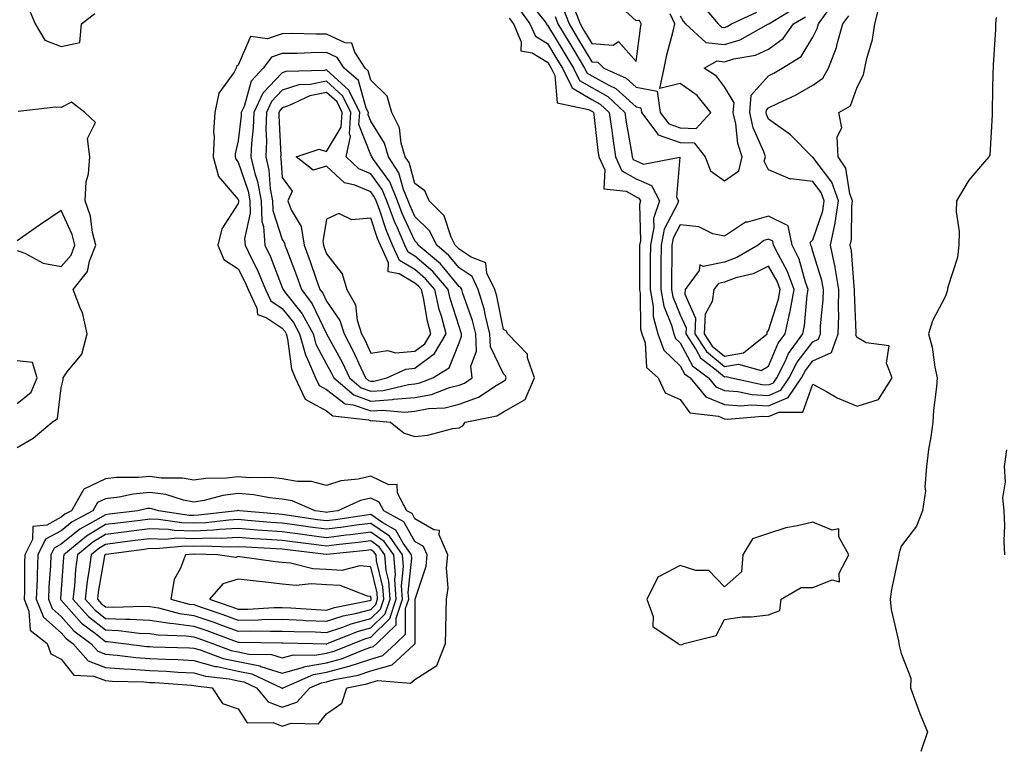
# Model space of a CAD drawing. Units: inches. Extents: x 931523 to 934163, y 7279418 to 7282058.
# Drawn here: x 932549 to 932771, y 7280328 to 7280493 of the extents above; entities that cross this region are included whole.
import ezdxf

# ---------------------------------------------------------------- set-up
doc = ezdxf.new("R2010")
doc.units = ezdxf.units.IN
doc.header["$MEASUREMENT"] = 0
doc.layers.add('Contour_93157279', color=7, linetype='Continuous', true_color=0x32eda3)

msp = doc.modelspace()

# ---------------------------------------------------------------- linework, layer by layer
at = {"layer": 'Contour_93157279'}
for points in [[(932659.36, 7280493.24, 3234), (932660.31, 7280491.92, 3234), (932662.07, 7280487.9, 3234), (932661.99, 7280485.87, 3234), (932664.59, 7280485.38, 3234), (932668.05, 7280483.3, 3234), (932668.56, 7280482.44, 3234), (932668.88, 7280481.92, 3234), (932669.69, 7280480.28, 3234), (932670.2, 7280474.07, 3234), (932677.34, 7280472.63, 3234), (932678.05, 7280472.21, 3234), (932678.24, 7280472.12, 3234), (932678.45, 7280471.92, 3234), (932678.51, 7280471.46, 3234), (932679.44, 7280463.31, 3234), (932679.64, 7280461.92, 3234), (932680.96, 7280459, 3234), (932680.79, 7280454.66, 3234), (932685.85, 7280454.13, 3234), (932688.05, 7280452.89, 3234), (932688.72, 7280452.59, 3234), (932689.07, 7280451.92, 3234), (932688.81, 7280451.16, 3234), (932689.03, 7280442.9, 3234), (932688.84, 7280441.92, 3234), (932688.84, 7280441.14, 3234), (932688.81, 7280432.68, 3234), (932688.81, 7280431.92, 3234), (932688.97, 7280431, 3234), (932689.09, 7280422.96, 3234), (932689.36, 7280421.92, 3234), (932690.13, 7280419.84, 3234), (932690.43, 7280414.3, 3234), (932693.04, 7280411.92, 3234), (932694.67, 7280408.54, 3234), (932698.05, 7280407.07, 3234), (932700.21, 7280404.08, 3234), (932706.7, 7280403.28, 3234), (932708.05, 7280402.69, 3234), (932708.77, 7280402.64, 3234), (932716.64, 7280403.33, 3234), (932718.05, 7280403.25, 3234), (932720.35, 7280404.22, 3234), (932725.75, 7280404.22, 3234), (932728.05, 7280410.49, 3234), (932731.13, 7280408.84, 3234), (932733.54, 7280407.41, 3234), (932738.05, 7280405.53, 3234), (932742.93, 7280407.04, 3234), (932746.01, 7280411.92, 3234), (932744.7, 7280415.27, 3234), (932745.34, 7280419.21, 3234), (932740.14, 7280419.83, 3234), (932738.05, 7280421.09, 3234), (932737.75, 7280421.62, 3234), (932737.85, 7280421.92, 3234), (932737.86, 7280422.12, 3234), (932737.46, 7280431.33, 3234), (932737.47, 7280431.92, 3234), (932737.36, 7280432.61, 3234), (932736.79, 7280440.66, 3234), (932736.52, 7280441.92, 3234), (932736.78, 7280443.19, 3234), (932736.83, 7280450.7, 3234), (932737.01, 7280451.92, 3234), (932736.44, 7280453.52, 3234), (932735.48, 7280459.35, 3234), (932733.81, 7280461.92, 3234), (932733.57, 7280466.4, 3234), (932734.62, 7280468.49, 3234), (932733.9, 7280471.92, 3234), (932736.53, 7280473.44, 3234), (932738.05, 7280477.61, 3234), (932739.53, 7280480.44, 3234), (932739.8, 7280481.92, 3234), (932740.24, 7280484.11, 3234), (932741.57, 7280488.39, 3234), (932742.1, 7280491.92, 3234), (932743.3, 7280496.67, 3234)], [(932663.5, 7280497.37, 3236), (932667.27, 7280492.7, 3236), (932667.83, 7280491.92, 3236), (932667.89, 7280491.76, 3236), (932668.05, 7280491.68, 3236), (932671.7, 7280485.57, 3236), (932673.91, 7280481.92, 3236), (932675.29, 7280479.16, 3236), (932678.05, 7280477.55, 3236), (932681.67, 7280475.54, 3236), (932685.54, 7280471.92, 3236), (932685.84, 7280469.71, 3236), (932687.01, 7280462.96, 3236), (932687.16, 7280461.92, 3236), (932687.43, 7280461.3, 3236), (932688.05, 7280460.96, 3236), (932689.72, 7280460.25, 3236), (932697.96, 7280461.83, 3236), (932697.2, 7280452.78, 3236), (932697.63, 7280451.92, 3236), (932697.42, 7280451.29, 3236), (932694.43, 7280445.54, 3236), (932693.73, 7280441.92, 3236), (932693.69, 7280437.56, 3236), (932693.68, 7280436.3, 3236), (932693.65, 7280431.92, 3236), (932694.31, 7280428.18, 3236), (932696.09, 7280423.88, 3236), (932696.61, 7280421.92, 3236), (932697, 7280420.87, 3236), (932698.05, 7280419.87, 3236), (932700.82, 7280414.69, 3236), (932704.42, 7280411.92, 3236), (932706.09, 7280409.96, 3236), (932708.05, 7280409.12, 3236), (932711.08, 7280408.89, 3236), (932714.33, 7280408.2, 3236), (932718.05, 7280407.99, 3236), (932720.81, 7280409.17, 3236), (932722.69, 7280411.92, 3236), (932724.5, 7280415.47, 3236), (932728.05, 7280420.11, 3236), (932729.31, 7280420.66, 3236), (932729.75, 7280421.92, 3236), (932729.8, 7280423.68, 3236), (932730.36, 7280429.61, 3236), (932730.42, 7280431.92, 3236), (932730.08, 7280433.94, 3236), (932728.05, 7280440.51, 3236), (932727.74, 7280441.61, 3236), (932727.59, 7280441.92, 3236), (932727.46, 7280442.51, 3236), (932728.05, 7280443.12, 3236), (932730.29, 7280449.68, 3236), (932730.62, 7280451.92, 3236), (932729.95, 7280453.82, 3236), (932728.05, 7280456.35, 3236), (932723.07, 7280456.9, 3236), (932723, 7280456.86, 3236), (932718.05, 7280458.93, 3236), (932717.06, 7280460.93, 3236), (932717.3, 7280461.92, 3236), (932716.94, 7280463.03, 3236), (932714.56, 7280468.43, 3236), (932713.76, 7280471.92, 3236), (932714.11, 7280475.87, 3236), (932718.05, 7280480.22, 3236), (932719.19, 7280480.78, 3236), (932721.11, 7280481.92, 3236), (932725.42, 7280484.56, 3236), (932728.05, 7280488.92, 3236), (932729.04, 7280490.93, 3236), (932729.32, 7280491.92, 3236), (932732.67, 7280496.54, 3236)], [(932673.73, 7280496.24, 3239), (932675.39, 7280491.92, 3239), (932676.39, 7280490.26, 3239), (932678.05, 7280487.53, 3239), (932682.86, 7280487.11, 3239), (932684.09, 7280487.96, 3239), (932688.05, 7280483.47, 3239), (932689.03, 7280490.94, 3239), (932689.25, 7280491.92, 3239), (932688.87, 7280492.74, 3239), (932688.05, 7280492.67, 3239), (932683.22, 7280497.09, 3239)], [(932550.93, 7280494.79, 3234), (932552.13, 7280491.92, 3234), (932554.36, 7280488.23, 3234), (932558.05, 7280486.83, 3234), (932562.25, 7280487.72, 3234), (932562.65, 7280491.92, 3234), (932565.67, 7280494.3, 3234)], [(932661.56, 7280495.43, 3235), (932664.07, 7280491.92, 3235), (932665.28, 7280489.16, 3235), (932668.05, 7280487.49, 3235), (932670.13, 7280484, 3235), (932671.39, 7280481.92, 3235), (932673.6, 7280477.47, 3235), (932678.05, 7280474.88, 3235), (932679.96, 7280473.82, 3235), (932681.99, 7280471.92, 3235), (932682.63, 7280467.35, 3235), (932682.71, 7280466.58, 3235), (932683.4, 7280461.92, 3235), (932684.85, 7280458.73, 3235), (932688.05, 7280456.92, 3235), (932691.56, 7280455.43, 3235), (932693.35, 7280451.92, 3235), (932692.01, 7280447.96, 3235), (932692.06, 7280445.93, 3235), (932691.29, 7280441.92, 3235), (932691.26, 7280438.71, 3235), (932691.25, 7280435.12, 3235), (932691.22, 7280431.92, 3235), (932691.91, 7280428.05, 3235), (932691.95, 7280425.82, 3235), (932692.99, 7280421.92, 3235), (932694.35, 7280418.22, 3235), (932698.05, 7280414.68, 3235), (932699.01, 7280412.89, 3235), (932700.27, 7280411.92, 3235), (932703.84, 7280407.7, 3235), (932708.05, 7280405.9, 3235), (932711.76, 7280405.63, 3235), (932714.13, 7280405.84, 3235), (932718.05, 7280405.62, 3235), (932722.47, 7280407.5, 3235), (932725.5, 7280411.92, 3235), (932726.36, 7280413.61, 3235), (932728.05, 7280415.82, 3235), (932732.3, 7280417.66, 3235), (932733.81, 7280421.92, 3235), (932733.92, 7280426.05, 3235), (932733.85, 7280427.71, 3235), (932733.94, 7280431.92, 3235), (932733.11, 7280436.86, 3235), (932733.1, 7280436.97, 3235), (932732.03, 7280441.92, 3235), (932733.08, 7280446.89, 3235), (932733.08, 7280446.95, 3235), (932733.82, 7280451.92, 3235), (932732.31, 7280456.18, 3235), (932728.05, 7280461.85, 3235), (932727.99, 7280461.85, 3235), (932727.9, 7280461.92, 3235), (932722.98, 7280466.85, 3235), (932718.05, 7280470.43, 3235), (932717.59, 7280471.46, 3235), (932717.49, 7280471.92, 3235), (932717.53, 7280472.44, 3235), (932718.05, 7280473, 3235), (932720.18, 7280474.06, 3235), (932724.12, 7280475.85, 3235), (932728.05, 7280478.07, 3235), (932730.27, 7280479.7, 3235), (932731.55, 7280481.92, 3235), (932733.4, 7280486.58, 3235), (932733.55, 7280487.42, 3235), (932734.86, 7280491.92, 3235), (932736.2, 7280493.77, 3235)], [(932671.55, 7280495.42, 3238), (932672.9, 7280491.92, 3238), (932674.83, 7280488.7, 3238), (932678.05, 7280483.4, 3238), (932679.41, 7280483.29, 3238), (932680.75, 7280481.92, 3238), (932685.81, 7280479.68, 3238), (932688.05, 7280477.62, 3238), (932692.87, 7280476.73, 3238), (932693.52, 7280471.92, 3238), (932695.46, 7280469.33, 3238), (932698.05, 7280468.43, 3238), (932701.66, 7280468.31, 3238), (932705, 7280471.92, 3238), (932701.86, 7280475.73, 3238), (932698.05, 7280478.51, 3238), (932693.46, 7280477.32, 3238), (932694.43, 7280481.92, 3238), (932695, 7280484.97, 3238), (932696.46, 7280490.33, 3238), (932696.8, 7280491.92, 3238), (932695.76, 7280494.21, 3238)], [(932698.05, 7280493.74, 3238), (932698.7, 7280492.57, 3238), (932699.27, 7280491.92, 3238), (932703.84, 7280487.71, 3238), (932708.05, 7280487.28, 3238), (932711.6, 7280488.37, 3238), (932718.05, 7280491.92, 3238), (932718.06, 7280491.93, 3238), (932724.27, 7280495.71, 3238)], [(932702.68, 7280496.55, 3239), (932706.61, 7280491.92, 3239), (932707.36, 7280491.24, 3239), (932708.05, 7280491.16, 3239), (932708.63, 7280491.34, 3239), (932709.68, 7280491.92, 3239), (932715.36, 7280494.61, 3239)], [(932669.74, 7280493.62, 3237), (932670.4, 7280491.92, 3237), (932673.27, 7280487.14, 3237), (932673.95, 7280486.02, 3237), (932676.43, 7280481.92, 3237), (932676.97, 7280480.84, 3237), (932678.05, 7280480.21, 3237), (932681.87, 7280478.1, 3237), (932683.5, 7280477.38, 3237), (932688.05, 7280473.2, 3237), (932689.13, 7280473, 3237), (932689.28, 7280471.92, 3237), (932692.96, 7280467.02, 3237), (932693.02, 7280466.88, 3237), (932693.08, 7280466.89, 3237), (932698.05, 7280465.16, 3237), (932701.18, 7280465.05, 3237), (932703.72, 7280461.92, 3237), (932704.89, 7280458.76, 3237), (932708.05, 7280456.45, 3237), (932711.27, 7280458.71, 3237), (932712.03, 7280461.92, 3237), (932711.06, 7280464.93, 3237), (932710.62, 7280469.34, 3237), (932710.03, 7280471.92, 3237), (932710.22, 7280474.1, 3237), (932708.05, 7280477.75, 3237), (932706.23, 7280480.1, 3237), (932703.46, 7280481.92, 3237), (932706.4, 7280483.56, 3237), (932708.05, 7280483.39, 3237), (932710.18, 7280484.05, 3237), (932715.06, 7280484.91, 3237), (932718.05, 7280486.26, 3237), (932721.34, 7280488.63, 3237), (932723.69, 7280491.92, 3237), (932726.4, 7280493.57, 3237)], [(932769.49, 7280493.36, 3234), (932769.36, 7280491.92, 3234), (932769.33, 7280490.64, 3234), (932768.84, 7280482.71, 3234), (932768.82, 7280481.92, 3234), (932768.78, 7280481.2, 3234), (932768.61, 7280472.48, 3234), (932768.57, 7280471.92, 3234), (932768.6, 7280471.36, 3234), (932768.05, 7280462.24, 3234), (932767.9, 7280462.07, 3234), (932767.85, 7280461.92, 3234), (932766.89, 7280460.76, 3234), (932763.34, 7280456.63, 3234), (932760.53, 7280451.92, 3234), (932760.48, 7280449.5, 3234), (932761.13, 7280445.01, 3234), (932761.09, 7280441.92, 3234), (932760.8, 7280439.17, 3234), (932758.57, 7280432.44, 3234), (932758.48, 7280431.92, 3234), (932758.42, 7280431.55, 3234), (932758.05, 7280430.41, 3234), (932755.1, 7280424.87, 3234), (932754.18, 7280421.92, 3234), (932755.05, 7280418.92, 3234), (932755.6, 7280414.36, 3234), (932756.16, 7280411.92, 3234), (932756.05, 7280409.92, 3234), (932755.32, 7280404.65, 3234), (932755.2, 7280401.92, 3234), (932754.74, 7280398.61, 3234), (932754.19, 7280395.79, 3234), (932753.73, 7280391.92, 3234), (932753.36, 7280387.22, 3234), (932753.52, 7280386.45, 3234), (932752.82, 7280381.92, 3234), (932751.5, 7280378.47, 3234), (932748.05, 7280373.92, 3234), (932747.54, 7280372.43, 3234), (932747.47, 7280371.92, 3234), (932747.36, 7280371.23, 3234), (932745.84, 7280364.13, 3234), (932745.51, 7280361.92, 3234), (932745.76, 7280359.63, 3234), (932747.43, 7280352.54, 3234), (932747.52, 7280351.92, 3234), (932747.6, 7280351.47, 3234), (932748.05, 7280349.69, 3234), (932750.19, 7280344.06, 3234), (932750.1, 7280341.92, 3234), (932751.36, 7280338.61, 3234), (932752.22, 7280336.09, 3234), (932754, 7280331.92, 3234), (932752.44, 7280327.53, 3234)], [(932548.05, 7280396.2, 3234), (932551.67, 7280398.3, 3234), (932555.96, 7280401.92, 3234), (932557.21, 7280402.76, 3234), (932558.05, 7280409.67, 3234), (932558.47, 7280411.5, 3234), (932558.49, 7280411.92, 3234), (932559.42, 7280413.29, 3234), (932562.69, 7280417.28, 3234), (932563.93, 7280421.92, 3234), (932562.85, 7280426.71, 3234), (932562.41, 7280427.56, 3234), (932560.78, 7280431.92, 3234), (932563.96, 7280436.01, 3234), (932564.45, 7280438.32, 3234), (932565.9, 7280441.92, 3234), (932565.15, 7280444.81, 3234), (932564.64, 7280448.51, 3234), (932563.44, 7280451.92, 3234), (932563.71, 7280456.26, 3234), (932564.19, 7280458.06, 3234), (932564.55, 7280461.92, 3234), (932563.96, 7280466.01, 3234), (932565.77, 7280469.64, 3234), (932563.4, 7280471.92, 3234), (932560.4, 7280474.26, 3234), (932558.05, 7280473.07, 3234), (932556.84, 7280473.13, 3234), (932548.31, 7280472.18, 3234)], [(932548.05, 7280440.77, 3235), (932549.81, 7280440.15, 3235), (932553.96, 7280437.84, 3235), (932558.05, 7280437.11, 3235), (932560.26, 7280439.71, 3235), (932561.15, 7280441.92, 3235), (932560.51, 7280444.38, 3235), (932558.05, 7280449.76, 3235), (932553.33, 7280446.64, 3235), (932551.41, 7280445.29, 3235), (932548.05, 7280442.93, 3235)], [(932548.05, 7280406.14, 3235), (932551.23, 7280408.75, 3235), (932552.6, 7280411.92, 3235), (932551.55, 7280415.42, 3235), (932548.05, 7280415.77, 3235)], [(932771.82, 7280395.69, 3235), (932771.34, 7280391.92, 3235), (932771.55, 7280388.42, 3235), (932770.97, 7280384.84, 3235), (932771.25, 7280381.92, 3235), (932771.4, 7280378.57, 3235), (932771.27, 7280375.13, 3235), (932771.43, 7280371.92, 3235)]]:
    msp.add_polyline3d(points, dxfattribs=at)
for points in [[(932648.05, 7280400.69, 3234), (932648.86, 7280401.11, 3234), (932649.38, 7280401.92, 3234), (932656.57, 7280403.4, 3234), (932658.05, 7280404.25, 3234), (932662.94, 7280407.03, 3234), (932665.09, 7280411.92, 3234), (932663.51, 7280416.46, 3234), (932663.47, 7280417.34, 3234), (932659.05, 7280421.92, 3234), (932658.67, 7280422.55, 3234), (932658.05, 7280422.88, 3234), (932656.54, 7280430.41, 3234), (932656.1, 7280431.92, 3234), (932654.34, 7280435.63, 3234), (932654.09, 7280437.96, 3234), (932650.77, 7280439.2, 3234), (932648.05, 7280441, 3234), (932647.63, 7280441.5, 3234), (932647.14, 7280441.92, 3234), (932646.23, 7280443.74, 3234), (932644.67, 7280448.53, 3234), (932641.23, 7280451.92, 3234), (932640.32, 7280454.2, 3234), (932638.05, 7280455.88, 3234), (932636.73, 7280460.59, 3234), (932635.87, 7280461.92, 3234), (932634.95, 7280465.02, 3234), (932634.56, 7280468.43, 3234), (932632.82, 7280471.92, 3234), (932631.74, 7280475.6, 3234), (932628.05, 7280479.25, 3234), (932627.46, 7280481.33, 3234), (932626.78, 7280481.92, 3234), (932624.42, 7280485.55, 3234), (932623.74, 7280487.61, 3234), (932622.27, 7280487.7, 3234), (932618.05, 7280489.63, 3234), (932615.74, 7280489.61, 3234), (932610.23, 7280489.74, 3234), (932608.05, 7280489.71, 3234), (932604.69, 7280488.56, 3234), (932600.85, 7280489.12, 3234), (932598.05, 7280482.65, 3234), (932597.67, 7280482.29, 3234), (932597.63, 7280481.92, 3234), (932597.17, 7280481.04, 3234), (932593.71, 7280476.27, 3234), (932592.8, 7280471.92, 3234), (932592.52, 7280467.45, 3234), (932592.63, 7280466.51, 3234), (932592.43, 7280461.92, 3234), (932593.6, 7280457.47, 3234), (932598.05, 7280452.23, 3234), (932598.13, 7280452, 3234), (932598.14, 7280451.92, 3234), (932598.15, 7280451.82, 3234), (932598.05, 7280451.38, 3234), (932594.36, 7280445.61, 3234), (932593.45, 7280441.92, 3234), (932594.84, 7280438.72, 3234), (932598.05, 7280436.6, 3234), (932599.65, 7280433.51, 3234), (932600.32, 7280431.92, 3234), (932602.3, 7280427.67, 3234), (932602.41, 7280426.29, 3234), (932604.39, 7280425.58, 3234), (932608.05, 7280423.17, 3234), (932608.6, 7280422.47, 3234), (932608.9, 7280421.92, 3234), (932609.22, 7280420.75, 3234), (932610.1, 7280413.96, 3234), (932610.94, 7280411.92, 3234), (932613.24, 7280407.11, 3234), (932618.05, 7280404.48, 3234), (932619.51, 7280403.38, 3234), (932627.52, 7280402.45, 3234), (932628.05, 7280402.26, 3234), (932628.42, 7280402.28, 3234), (932632.52, 7280401.92, 3234), (932635.62, 7280399.49, 3234), (932638.05, 7280398.73, 3234), (932640.99, 7280398.98, 3234), (932646.65, 7280400.52, 3234)], [(932658.05, 7280411.22, 3235), (932658.5, 7280411.47, 3235), (932658.69, 7280411.92, 3235), (932658.53, 7280412.4, 3235), (932658.05, 7280412.89, 3235), (932655.13, 7280419, 3235), (932655.01, 7280421.92, 3235), (932653.97, 7280425.99, 3235), (932653.67, 7280427.54, 3235), (932652.38, 7280431.92, 3235), (932650.99, 7280434.86, 3235), (932648.05, 7280436.8, 3235), (932645.73, 7280439.6, 3235), (932642.97, 7280441.92, 3235), (932641.34, 7280445.2, 3235), (932638.05, 7280448.45, 3235), (932636.95, 7280450.82, 3235), (932636.54, 7280451.92, 3235), (932635.48, 7280454.49, 3235), (932634.42, 7280458.29, 3235), (932632.06, 7280461.92, 3235), (932631.15, 7280465.02, 3235), (932628.05, 7280469.95, 3235), (932627.5, 7280471.36, 3235), (932627.54, 7280471.92, 3235), (932627.04, 7280472.93, 3235), (932625.29, 7280479.16, 3235), (932622.05, 7280481.92, 3235), (932620.48, 7280484.34, 3235), (932618.05, 7280485.46, 3235), (932614.55, 7280485.42, 3235), (932611.41, 7280485.28, 3235), (932608.05, 7280485.24, 3235), (932605.57, 7280484.39, 3235), (932603.73, 7280481.92, 3235), (932600.97, 7280479, 3235), (932599.39, 7280473.26, 3235), (932598.77, 7280471.92, 3235), (932598.75, 7280471.23, 3235), (932598.05, 7280465.5, 3235), (932597.38, 7280462.58, 3235), (932597.35, 7280461.92, 3235), (932597.5, 7280461.36, 3235), (932598.05, 7280460.72, 3235), (932600.3, 7280454.17, 3235), (932600.7, 7280451.92, 3235), (932600.81, 7280449.16, 3235), (932599.51, 7280443.38, 3235), (932599.61, 7280441.92, 3235), (932601.07, 7280438.89, 3235), (932602.42, 7280436.3, 3235), (932604.27, 7280431.92, 3235), (932605.47, 7280429.34, 3235), (932608.05, 7280427.63, 3235), (932610.57, 7280424.44, 3235), (932611.95, 7280421.92, 3235), (932613.27, 7280417.13, 3235), (932613.76, 7280416.21, 3235), (932615.54, 7280411.92, 3235), (932616.35, 7280410.22, 3235), (932618.05, 7280409.29, 3235), (932622.24, 7280406.11, 3235), (932624.08, 7280405.89, 3235), (932628.05, 7280404.5, 3235), (932630.79, 7280404.66, 3235), (932635.75, 7280404.22, 3235), (932638.05, 7280404.42, 3235), (932641.12, 7280404.99, 3235), (932644.8, 7280405.17, 3235), (932648.05, 7280406.01, 3235), (932652.41, 7280407.56, 3235), (932656.39, 7280410.26, 3235)], [(932648.05, 7280410.32, 3236), (932649.23, 7280410.74, 3236), (932650.96, 7280411.92, 3236), (932650.7, 7280414.57, 3236), (932651.95, 7280418.02, 3236), (932651.79, 7280421.92, 3236), (932651.03, 7280424.9, 3236), (932648.91, 7280431.05, 3236), (932648.66, 7280431.92, 3236), (932648.46, 7280432.33, 3236), (932648.05, 7280432.61, 3236), (932643.82, 7280437.69, 3236), (932638.8, 7280441.92, 3236), (932638.55, 7280442.42, 3236), (932638.05, 7280442.92, 3236), (932635.18, 7280449.06, 3236), (932634.11, 7280451.92, 3236), (932632.35, 7280456.22, 3236), (932628.65, 7280461.32, 3236), (932628.26, 7280461.92, 3236), (932628.21, 7280462.09, 3236), (932628.05, 7280462.34, 3236), (932625.36, 7280469.23, 3236), (932625.56, 7280471.92, 3236), (932623.16, 7280476.8, 3236), (932623.11, 7280476.98, 3236), (932622.25, 7280477.71, 3236), (932618.05, 7280481.53, 3236), (932617.56, 7280481.43, 3236), (932608.82, 7280481.15, 3236), (932608.05, 7280480.9, 3236), (932603.64, 7280476.32, 3236), (932601.61, 7280471.92, 3236), (932601.49, 7280468.47, 3236), (932601.06, 7280464.93, 3236), (932600.94, 7280461.92, 3236), (932601.85, 7280458.12, 3236), (932602.46, 7280456.33, 3236), (932603.26, 7280451.92, 3236), (932603.45, 7280447.31, 3236), (932603.83, 7280446.14, 3236), (932604.13, 7280441.92, 3236), (932605.4, 7280439.27, 3236), (932608.05, 7280432.37, 3236), (932608.18, 7280432.05, 3236), (932608.22, 7280431.92, 3236), (932608.73, 7280431.24, 3236), (932612.54, 7280426.41, 3236), (932615, 7280421.92, 3236), (932615.66, 7280419.53, 3236), (932618.05, 7280415.05, 3236), (932619.15, 7280413.02, 3236), (932619.68, 7280411.92, 3236), (932624.21, 7280408.08, 3236), (932628.05, 7280406.72, 3236), (932632.94, 7280407.03, 3236), (932633.22, 7280407.1, 3236), (932638.05, 7280407.51, 3236), (932641.78, 7280408.19, 3236), (932645.9, 7280409.76, 3236)], [(932638.05, 7280410.58, 3237), (932639.18, 7280410.8, 3237), (932642.12, 7280411.92, 3237), (932645.76, 7280414.21, 3237), (932648.05, 7280419.88, 3237), (932648.59, 7280421.38, 3237), (932648.57, 7280421.92, 3237), (932648.46, 7280422.33, 3237), (932648.05, 7280423.54, 3237), (932646.01, 7280429.88, 3237), (932645.53, 7280431.92, 3237), (932642.08, 7280435.95, 3237), (932638.05, 7280439.44, 3237), (932636.49, 7280440.36, 3237), (932635.77, 7280441.92, 3237), (932634.08, 7280445.89, 3237), (932633.42, 7280447.29, 3237), (932631.7, 7280451.92, 3237), (932630.63, 7280454.51, 3237), (932628.05, 7280458.06, 3237), (932625.34, 7280459.21, 3237), (932622.49, 7280461.92, 3237), (932623.47, 7280466.5, 3237), (932623.24, 7280467.11, 3237), (932623.58, 7280471.92, 3237), (932621.76, 7280475.63, 3237), (932618.05, 7280479, 3237), (932614.37, 7280478.24, 3237), (932611.81, 7280478.16, 3237), (932608.05, 7280476.94, 3237), (932605.58, 7280474.38, 3237), (932604.45, 7280471.92, 3237), (932604.32, 7280468.19, 3237), (932604.45, 7280465.51, 3237), (932604.3, 7280461.92, 3237), (932605.03, 7280458.9, 3237), (932605.33, 7280454.64, 3237), (932605.82, 7280451.92, 3237), (932605.91, 7280449.77, 3237), (932608.05, 7280443.23, 3237), (932608.54, 7280442.41, 3237), (932608.62, 7280441.92, 3237), (932608.96, 7280441.01, 3237), (932611.25, 7280435.12, 3237), (932612.39, 7280431.92, 3237), (932614.81, 7280428.68, 3237), (932618.05, 7280421.93, 3237), (932618.06, 7280421.91, 3237), (932621.59, 7280415.46, 3237), (932623.27, 7280411.92, 3237), (932625.86, 7280409.73, 3237), (932628.05, 7280408.96, 3237), (932630.84, 7280409.13, 3237), (932636.59, 7280410.46, 3237)], [(932628.05, 7280411.19, 3238), (932628.74, 7280411.23, 3238), (932631.72, 7280411.92, 3238), (932636.02, 7280413.95, 3238), (932638.05, 7280414.11, 3238), (932642.5, 7280417.48, 3238), (932645.13, 7280421.92, 3238), (932644.05, 7280425.92, 3238), (932643.56, 7280427.43, 3238), (932642.52, 7280431.92, 3238), (932640.46, 7280434.33, 3238), (932638.05, 7280436.41, 3238), (932634.58, 7280438.45, 3238), (932633, 7280441.92, 3238), (932631.52, 7280445.39, 3238), (932630, 7280449.97, 3238), (932629.28, 7280451.92, 3238), (932628.92, 7280452.79, 3238), (932628.05, 7280453.99, 3238), (932624.46, 7280455.51, 3238), (932622.14, 7280456.01, 3238), (932618.05, 7280459.76, 3238), (932615, 7280458.87, 3238), (932611.17, 7280461.92, 3238), (932616.37, 7280463.61, 3238), (932618.05, 7280463.12, 3238), (932621.37, 7280468.6, 3238), (932621.6, 7280471.92, 3238), (932620.44, 7280474.3, 3238), (932618.05, 7280476.47, 3238), (932614.28, 7280475.69, 3238), (932609.62, 7280473.49, 3238), (932608.05, 7280472.98, 3238), (932607.53, 7280472.44, 3238), (932607.29, 7280471.92, 3238), (932607.26, 7280471.13, 3238), (932607.69, 7280462.28, 3238), (932607.67, 7280461.92, 3238), (932607.75, 7280461.62, 3238), (932608.05, 7280457.26, 3238), (932610.29, 7280454.17, 3238), (932609.3, 7280451.92, 3238), (932610.02, 7280449.96, 3238), (932612.31, 7280446.18, 3238), (932613, 7280441.92, 3238), (932614.37, 7280438.24, 3238), (932615.72, 7280434.25, 3238), (932616.55, 7280431.92, 3238), (932617.19, 7280431.06, 3238), (932618.05, 7280429.27, 3238), (932621.06, 7280424.93, 3238), (932622.01, 7280421.92, 3238), (932624.09, 7280417.96, 3238), (932625.79, 7280414.18, 3238), (932626.87, 7280411.92, 3238), (932627.51, 7280411.38, 3238)], [(932638.05, 7280417.96, 3239), (932640.31, 7280419.66, 3239), (932641.64, 7280421.92, 3239), (932640.88, 7280424.75, 3239), (932639.95, 7280430.02, 3239), (932639.51, 7280431.92, 3239), (932638.84, 7280432.7, 3239), (932638.05, 7280433.38, 3239), (932634.5, 7280435.47, 3239), (932632.02, 7280435.89, 3239), (932632.05, 7280437.93, 3239), (932630.23, 7280441.92, 3239), (932629.57, 7280443.44, 3239), (932628.05, 7280448.06, 3239), (932623.78, 7280447.65, 3239), (932620.85, 7280449.12, 3239), (932618.05, 7280447.83, 3239), (932617.23, 7280442.73, 3239), (932617.37, 7280441.92, 3239), (932617.55, 7280441.42, 3239), (932618.05, 7280439.96, 3239), (932621.58, 7280435.45, 3239), (932622.61, 7280431.92, 3239), (932624.58, 7280428.45, 3239), (932625, 7280424.97, 3239), (932625.96, 7280421.92, 3239), (932626.68, 7280420.55, 3239), (932628.05, 7280417.53, 3239), (932631.83, 7280418.14, 3239), (932633.76, 7280417.63, 3239)], [(932718.05, 7280410.37, 3237), (932719.14, 7280410.84, 3237), (932719.88, 7280411.92, 3237), (932721.77, 7280415.64, 3237), (932722.53, 7280417.44, 3237), (932725.75, 7280421.92, 3237), (932726.17, 7280423.8, 3237), (932726.78, 7280430.65, 3237), (932727.01, 7280431.92, 3237), (932726.39, 7280433.58, 3237), (932724.92, 7280438.79, 3237), (932723.37, 7280441.92, 3237), (932722.44, 7280446.3, 3237), (932718.05, 7280448.47, 3237), (932713.29, 7280447.16, 3237), (932712.8, 7280447.17, 3237), (932708.05, 7280443.99, 3237), (932705.44, 7280444.53, 3237), (932702.23, 7280446.1, 3237), (932698.05, 7280446.51, 3237), (932696.48, 7280443.49, 3237), (932696.17, 7280441.92, 3237), (932696.16, 7280440.04, 3237), (932696.08, 7280433.89, 3237), (932696.06, 7280431.92, 3237), (932696.37, 7280430.23, 3237), (932698.05, 7280426.16, 3237), (932699.36, 7280423.23, 3237), (932699.31, 7280421.92, 3237), (932701.66, 7280418.32, 3237), (932702.63, 7280416.5, 3237), (932706.28, 7280413.69, 3237), (932708.05, 7280412.21, 3237), (932708.41, 7280412.27, 3237), (932709.68, 7280411.92, 3237), (932716.58, 7280410.46, 3237)], [(932718.05, 7280414.63, 3238), (932720.21, 7280419.76, 3238), (932721.77, 7280421.92, 3238), (932722.86, 7280426.72, 3238), (932722.95, 7280427.02, 3238), (932723.84, 7280431.92, 3238), (932722.27, 7280436.14, 3238), (932720.24, 7280439.73, 3238), (932719.16, 7280441.92, 3238), (932718.96, 7280442.83, 3238), (932718.05, 7280443.29, 3238), (932716.98, 7280442.98, 3238), (932715.66, 7280441.92, 3238), (932710.85, 7280439.12, 3238), (932708.05, 7280438.13, 3238), (932703.23, 7280437.1, 3238), (932702.47, 7280437.51, 3238), (932702.31, 7280436.19, 3238), (932699.2, 7280431.92, 3238), (932699.07, 7280430.9, 3238), (932701.54, 7280425.41, 3238), (932701.39, 7280421.92, 3238), (932704.02, 7280417.89, 3238), (932708.05, 7280414.53, 3238), (932711.2, 7280415.06, 3238), (932716.33, 7280413.64, 3238)], [(932708.05, 7280416.84, 3239), (932712.39, 7280417.58, 3239), (932717.75, 7280421.92, 3239), (932717.68, 7280422.29, 3239), (932718.05, 7280422.67, 3239), (932720.27, 7280429.7, 3239), (932720.67, 7280431.92, 3239), (932719.96, 7280433.82, 3239), (932718.05, 7280437.2, 3239), (932714.52, 7280435.45, 3239), (932710.64, 7280434.52, 3239), (932708.05, 7280433.6, 3239), (932706.67, 7280433.31, 3239), (932705.66, 7280431.92, 3239), (932705.3, 7280429.18, 3239), (932703.66, 7280426.31, 3239), (932703.47, 7280421.92, 3239), (932705.28, 7280419.15, 3239)], [(932618.05, 7280336, 3234), (932621.5, 7280338.47, 3234), (932622.67, 7280341.92, 3234), (932627.17, 7280342.8, 3234), (932628.05, 7280343.1, 3234), (932629.69, 7280343.55, 3234), (932637.05, 7280342.92, 3234), (932638.05, 7280343.77, 3234), (932642.99, 7280346.98, 3234), (932644.98, 7280351.92, 3234), (932645.02, 7280354.95, 3234), (932645.12, 7280358.99, 3234), (932645.15, 7280361.92, 3234), (932645.55, 7280364.43, 3234), (932645.15, 7280369.02, 3234), (932645.45, 7280371.92, 3234), (932643.51, 7280376.45, 3234), (932643.61, 7280377.49, 3234), (932642.35, 7280377.62, 3234), (932638.05, 7280380.11, 3234), (932637.4, 7280381.27, 3234), (932636.21, 7280381.92, 3234), (932634.1, 7280385.87, 3234), (932633.99, 7280387.86, 3234), (932632.16, 7280387.81, 3234), (932628.05, 7280389.74, 3234), (932625.21, 7280389.08, 3234), (932621.3, 7280388.67, 3234), (932618.05, 7280387.59, 3234), (932614.66, 7280388.53, 3234), (932611.42, 7280388.55, 3234), (932608.05, 7280389.16, 3234), (932605.54, 7280389.41, 3234), (932600.58, 7280389.39, 3234), (932598.05, 7280389.6, 3234), (932595.41, 7280389.27, 3234), (932590.73, 7280389.24, 3234), (932588.05, 7280388.82, 3234), (932585.44, 7280389.31, 3234), (932580.67, 7280389.29, 3234), (932578.05, 7280389.65, 3234), (932575.54, 7280389.4, 3234), (932570.56, 7280389.41, 3234), (932568.05, 7280389.11, 3234), (932563.15, 7280386.82, 3234), (932560.37, 7280381.92, 3234), (932558.87, 7280381.11, 3234), (932558.05, 7280380.45, 3234), (932554.81, 7280378.68, 3234), (932551.64, 7280378.33, 3234), (932551.53, 7280375.4, 3234), (932549.81, 7280371.92, 3234), (932549.74, 7280370.22, 3234), (932549.73, 7280363.6, 3234), (932549.67, 7280361.92, 3234), (932550.72, 7280359.24, 3234), (932551.04, 7280354.91, 3234), (932554.87, 7280351.92, 3234), (932555.72, 7280349.59, 3234), (932558.05, 7280348.41, 3234), (932560.91, 7280344.78, 3234), (932565.42, 7280344.55, 3234), (932568.05, 7280343.54, 3234), (932569.55, 7280343.42, 3234), (932576.74, 7280343.24, 3234), (932578.05, 7280343.14, 3234), (932579.21, 7280343.08, 3234), (932587.49, 7280342.48, 3234), (932588.05, 7280342.45, 3234), (932588.46, 7280342.33, 3234), (932592.15, 7280341.92, 3234), (932594.49, 7280338.36, 3234), (932598.05, 7280337.19, 3234), (932600.13, 7280334.01, 3234), (932605.95, 7280334.03, 3234), (932608.05, 7280333.24, 3234), (932610.05, 7280333.92, 3234), (932616.23, 7280333.74, 3234)], [(932608.05, 7280337.5, 3235), (932611.34, 7280338.63, 3235), (932614.31, 7280341.92, 3235), (932616.91, 7280343.06, 3235), (932618.05, 7280343.26, 3235), (932619.88, 7280343.76, 3235), (932625.18, 7280344.79, 3235), (932628.05, 7280345.76, 3235), (932632.87, 7280347.1, 3235), (932637.71, 7280351.58, 3235), (932638.05, 7280351.87, 3235), (932638.08, 7280351.89, 3235), (932638.09, 7280351.92, 3235), (932638.09, 7280351.97, 3235), (932638.07, 7280361.9, 3235), (932638.07, 7280361.95, 3235), (932640.55, 7280369.42, 3235), (932640.8, 7280371.92, 3235), (932639.98, 7280373.85, 3235), (932638.05, 7280374.97, 3235), (932635.55, 7280379.42, 3235), (932631, 7280381.92, 3235), (932629.97, 7280383.84, 3235), (932628.05, 7280384.75, 3235), (932625.76, 7280384.21, 3235), (932620.63, 7280381.92, 3235), (932618.38, 7280381.59, 3235), (932618.05, 7280381.55, 3235), (932617.72, 7280381.59, 3235), (932615.48, 7280381.92, 3235), (932610.27, 7280384.14, 3235), (932608.05, 7280384.54, 3235), (932605.14, 7280384.83, 3235), (932601.62, 7280385.48, 3235), (932598.05, 7280385.79, 3235), (932594.6, 7280385.37, 3235), (932590.35, 7280384.22, 3235), (932588.05, 7280383.85, 3235), (932585.67, 7280384.3, 3235), (932581.69, 7280385.56, 3235), (932578.05, 7280386.05, 3235), (932574.29, 7280385.68, 3235), (932571.12, 7280385, 3235), (932568.05, 7280384.62, 3235), (932566.21, 7280383.76, 3235), (932565.17, 7280381.92, 3235), (932560.54, 7280379.43, 3235), (932558.05, 7280377.41, 3235), (932554.5, 7280375.47, 3235), (932552.75, 7280371.92, 3235), (932552.58, 7280367.4, 3235), (932552.57, 7280366.44, 3235), (932552.41, 7280361.92, 3235), (932554.01, 7280357.88, 3235), (932558.05, 7280354.3, 3235), (932559.17, 7280353.04, 3235), (932560.67, 7280351.92, 3235), (932564.14, 7280348.01, 3235), (932568.05, 7280346.52, 3235), (932572.3, 7280346.18, 3235), (932573.84, 7280346.14, 3235), (932578.05, 7280345.83, 3235), (932581.78, 7280345.65, 3235), (932584.52, 7280345.45, 3235), (932588.05, 7280345.27, 3235), (932590.67, 7280344.54, 3235), (932596.04, 7280343.93, 3235), (932598.05, 7280343.5, 3235), (932599.37, 7280343.24, 3235), (932602.18, 7280341.92, 3235), (932604.84, 7280338.71, 3235)], [(932608.05, 7280341.76, 3236), (932608.17, 7280341.8, 3236), (932608.27, 7280341.92, 3236), (932615.07, 7280344.9, 3236), (932618.05, 7280345.41, 3236), (932622.84, 7280346.71, 3236), (932623.19, 7280346.78, 3236), (932628.05, 7280348.41, 3236), (932630.79, 7280349.18, 3236), (932633.75, 7280351.92, 3236), (932635.94, 7280354.04, 3236), (932635.93, 7280359.8, 3236), (932636.64, 7280361.92, 3236), (932636.55, 7280363.42, 3236), (932637.31, 7280371.18, 3236), (932637.24, 7280371.92, 3236), (932635.37, 7280374.61, 3236), (932633.7, 7280377.56, 3236), (932630.81, 7280379.16, 3236), (932628.05, 7280381.06, 3236), (932627.06, 7280380.92, 3236), (932620.08, 7280379.89, 3236), (932618.05, 7280379.63, 3236), (932616.03, 7280379.9, 3236), (932609.04, 7280380.93, 3236), (932608.05, 7280381.07, 3236), (932607.25, 7280381.13, 3236), (932598.36, 7280381.92, 3236), (932598.1, 7280381.97, 3236), (932598, 7280381.97, 3236), (932597.83, 7280381.92, 3236), (932589.08, 7280380.89, 3236), (932588.05, 7280380.85, 3236), (932587.01, 7280380.88, 3236), (932580.01, 7280381.92, 3236), (932578.52, 7280382.39, 3236), (932578.05, 7280382.46, 3236), (932577.56, 7280382.41, 3236), (932575.34, 7280381.92, 3236), (932568.85, 7280381.13, 3236), (932568.05, 7280381.02, 3236), (932565.82, 7280379.69, 3236), (932562.22, 7280377.75, 3236), (932558.05, 7280374.37, 3236), (932556.47, 7280373.5, 3236), (932555.69, 7280371.92, 3236), (932555.59, 7280369.46, 3236), (932555.25, 7280364.71, 3236), (932555.15, 7280361.92, 3236), (932555.97, 7280359.84, 3236), (932558.05, 7280358.01, 3236), (932560.92, 7280354.79, 3236), (932564.73, 7280351.92, 3236), (932566.29, 7280350.16, 3236), (932568.05, 7280349.49, 3236), (932570.69, 7280349.27, 3236), (932574.88, 7280348.75, 3236), (932578.05, 7280348.52, 3236), (932581.62, 7280348.35, 3236), (932584.4, 7280348.27, 3236), (932588.05, 7280348.08, 3236), (932592.87, 7280346.73, 3236), (932593.28, 7280346.7, 3236), (932598.05, 7280345.67, 3236), (932601.18, 7280345.05, 3236), (932607.84, 7280341.92, 3236), (932607.94, 7280341.81, 3236)], [(932628.05, 7280351.08, 3237), (932628.71, 7280351.26, 3237), (932629.42, 7280351.92, 3237), (932633.81, 7280356.17, 3237), (932633.81, 7280357.67, 3237), (932635.23, 7280361.92, 3237), (932635.04, 7280364.93, 3237), (932635.47, 7280369.34, 3237), (932635.24, 7280371.92, 3237), (932632.29, 7280376.16, 3237), (932628.05, 7280379.07, 3237), (932624.77, 7280378.64, 3237), (932621.78, 7280378.2, 3237), (932618.05, 7280377.73, 3237), (932614.34, 7280378.22, 3237), (932611.31, 7280378.67, 3237), (932608.05, 7280379.11, 3237), (932605.42, 7280379.29, 3237), (932600.21, 7280379.75, 3237), (932598.05, 7280379.91, 3237), (932595.94, 7280379.81, 3237), (932590.76, 7280379.21, 3237), (932588.05, 7280379.1, 3237), (932585.3, 7280379.17, 3237), (932580.01, 7280379.96, 3237), (932578.05, 7280380.03, 3237), (932575.88, 7280379.75, 3237), (932570.83, 7280379.14, 3237), (932568.05, 7280378.79, 3237), (932563.76, 7280376.21, 3237), (932558.65, 7280371.92, 3237), (932558.58, 7280371.39, 3237), (932558.05, 7280364.14, 3237), (932557.9, 7280362.07, 3237), (932557.9, 7280361.92, 3237), (932557.94, 7280361.81, 3237), (932558.05, 7280361.71, 3237), (932562.66, 7280356.54, 3237), (932565.79, 7280354.19, 3237), (932568.05, 7280352.4, 3237), (932568.5, 7280352.38, 3237), (932572.14, 7280351.92, 3237), (932577.39, 7280351.26, 3237), (932578.05, 7280351.21, 3237), (932578.8, 7280351.18, 3237), (932587.07, 7280350.94, 3237), (932588.05, 7280350.89, 3237), (932589.47, 7280350.49, 3237), (932594.69, 7280348.56, 3237), (932598.05, 7280347.84, 3237), (932602.99, 7280346.86, 3237), (932603.22, 7280346.74, 3237), (932608.05, 7280345.23, 3237), (932612.6, 7280346.46, 3237), (932613.23, 7280346.74, 3237), (932618.05, 7280347.56, 3237), (932621.47, 7280348.49, 3237), (932626.78, 7280350.65, 3237)], [(932698.05, 7280351.67, 3234), (932698.34, 7280351.63, 3234), (932698.93, 7280351.92, 3234), (932706.21, 7280353.76, 3234), (932708.05, 7280357.33, 3234), (932712.04, 7280357.93, 3234), (932714.07, 7280357.95, 3234), (932718.05, 7280358.41, 3234), (932720.58, 7280359.39, 3234), (932720.88, 7280361.92, 3234), (932725.43, 7280364.54, 3234), (932728.05, 7280364.54, 3234), (932732.41, 7280366.28, 3234), (932734.07, 7280365.89, 3234), (932733.98, 7280367.85, 3234), (932736.18, 7280371.92, 3234), (932733.93, 7280376.04, 3234), (932733.94, 7280377.81, 3234), (932732.43, 7280377.55, 3234), (932728.05, 7280379.35, 3234), (932724.61, 7280378.48, 3234), (932721.91, 7280378.06, 3234), (932718.05, 7280376.8, 3234), (932714.42, 7280375.55, 3234), (932712.19, 7280371.92, 3234), (932711.89, 7280368.08, 3234), (932708.05, 7280364.76, 3234), (932704.51, 7280368.38, 3234), (932701.58, 7280368.38, 3234), (932698.05, 7280369.58, 3234), (932693.13, 7280367, 3234), (932692.98, 7280366.99, 3234), (932692.97, 7280366.84, 3234), (932690.5, 7280361.92, 3234), (932691.93, 7280358.04, 3234), (932691.89, 7280355.76, 3234), (932697.62, 7280351.92, 3234), (932697.84, 7280351.71, 3234)], [(932618.05, 7280349.71, 3238), (932619.78, 7280350.19, 3238), (932624.05, 7280351.92, 3238), (932626.92, 7280353.04, 3238), (932628.05, 7280353.35, 3238), (932632.37, 7280357.6, 3238), (932633.82, 7280361.92, 3238), (932633.53, 7280366.43, 3238), (932633.64, 7280367.51, 3238), (932633.24, 7280371.92, 3238), (932631.11, 7280374.98, 3238), (932628.05, 7280377.09, 3238), (932623.48, 7280376.49, 3238), (932622.51, 7280376.38, 3238), (932618.05, 7280375.83, 3238), (932613.56, 7280376.41, 3238), (932612.65, 7280376.52, 3238), (932608.05, 7280377.13, 3238), (932603.58, 7280377.46, 3238), (932602.41, 7280377.55, 3238), (932598.05, 7280377.88, 3238), (932593.81, 7280377.67, 3238), (932592.45, 7280377.52, 3238), (932588.05, 7280377.34, 3238), (932583.59, 7280377.47, 3238), (932582.32, 7280377.65, 3238), (932578.05, 7280377.8, 3238), (932573.34, 7280377.21, 3238), (932572.83, 7280377.14, 3238), (932568.05, 7280376.54, 3238), (932565.16, 7280374.81, 3238), (932561.72, 7280371.92, 3238), (932561.3, 7280368.67, 3238), (932561.02, 7280364.89, 3238), (932560.67, 7280361.92, 3238), (932564.18, 7280358.05, 3238), (932568.05, 7280355.01, 3238), (932571, 7280354.88, 3238), (932575.68, 7280354.29, 3238), (932578.05, 7280354.17, 3238), (932579.98, 7280353.85, 3238), (932586.29, 7280353.68, 3238), (932588.05, 7280353.45, 3238), (932589.18, 7280353.05, 3238), (932592.23, 7280351.92, 3238), (932596.47, 7280350.34, 3238), (932598.05, 7280350.01, 3238), (932600.44, 7280349.53, 3238), (932605.57, 7280349.45, 3238), (932608.05, 7280348.67, 3238), (932610.61, 7280349.36, 3238), (932615.39, 7280349.26, 3238)], [(932618.05, 7280351.87, 3239), (932618.09, 7280351.88, 3239), (932618.19, 7280351.92, 3239), (932625.27, 7280354.69, 3239), (932628.05, 7280355.45, 3239), (932631.32, 7280358.66, 3239), (932632.42, 7280361.92, 3239), (932632.15, 7280366.02, 3239), (932631.56, 7280368.41, 3239), (932631.24, 7280371.92, 3239), (932629.93, 7280373.8, 3239), (932628.05, 7280375.09, 3239), (932625.24, 7280374.73, 3239), (932620.33, 7280374.21, 3239), (932618.05, 7280373.91, 3239), (932615.76, 7280374.21, 3239), (932610.92, 7280374.79, 3239), (932608.05, 7280375.17, 3239), (932604.55, 7280375.43, 3239), (932601.71, 7280375.57, 3239), (932598.05, 7280375.85, 3239), (932594.3, 7280375.66, 3239), (932591.87, 7280375.74, 3239), (932588.05, 7280375.58, 3239), (932584.29, 7280375.69, 3239), (932581.59, 7280375.46, 3239), (932578.05, 7280375.58, 3239), (932574.8, 7280375.17, 3239), (932570.77, 7280374.64, 3239), (932568.05, 7280374.29, 3239), (932566.57, 7280373.4, 3239), (932564.8, 7280371.92, 3239), (932564.31, 7280368.18, 3239), (932563.93, 7280366.03, 3239), (932563.45, 7280361.92, 3239), (932565.64, 7280359.51, 3239), (932568.05, 7280357.6, 3239), (932572.56, 7280357.42, 3239), (932573.58, 7280357.45, 3239), (932578.05, 7280357.22, 3239), (932582.61, 7280356.48, 3239), (932583.51, 7280356.45, 3239), (932588.05, 7280355.87, 3239), (932590.97, 7280354.84, 3239), (932597.6, 7280352.37, 3239), (932598.05, 7280352.21, 3239), (932598.34, 7280352.21, 3239), (932607.91, 7280352.06, 3239), (932608.05, 7280352.07, 3239), (932608.19, 7280352.06, 3239), (932615.04, 7280351.92, 3239), (932617.99, 7280351.86, 3239)], [(932628.05, 7280357.54, 3240), (932630.26, 7280359.71, 3240), (932631, 7280361.92, 3240), (932630.82, 7280364.69, 3240), (932629.36, 7280370.61, 3240), (932629.24, 7280371.92, 3240), (932628.75, 7280372.62, 3240), (932628.05, 7280373.11, 3240), (932627, 7280372.96, 3240), (932618.15, 7280372.02, 3240), (932618.05, 7280372.01, 3240), (932617.95, 7280372.02, 3240), (932609.19, 7280373.05, 3240), (932608.05, 7280373.21, 3240), (932606.66, 7280373.31, 3240), (932599.81, 7280373.68, 3240), (932598.05, 7280373.8, 3240), (932596.25, 7280373.72, 3240), (932590.04, 7280373.9, 3240), (932588.05, 7280373.82, 3240), (932586.09, 7280373.88, 3240), (932579.44, 7280373.31, 3240), (932578.05, 7280373.36, 3240), (932576.78, 7280373.19, 3240), (932568.2, 7280372.07, 3240), (932568.05, 7280372.06, 3240), (932567.97, 7280372, 3240), (932567.87, 7280371.92, 3240), (932567.84, 7280371.71, 3240), (932566.42, 7280363.55, 3240), (932566.23, 7280361.92, 3240), (932567.1, 7280360.96, 3240), (932568.05, 7280360.21, 3240), (932569.83, 7280360.13, 3240), (932576.49, 7280360.36, 3240), (932578.05, 7280360.28, 3240), (932580.01, 7280359.96, 3240), (932584.83, 7280358.7, 3240), (932588.05, 7280358.28, 3240), (932592.76, 7280356.63, 3240), (932593.69, 7280356.28, 3240), (932598.05, 7280354.69, 3240), (932600.88, 7280354.75, 3240), (932605.29, 7280354.68, 3240), (932608.05, 7280354.74, 3240), (932610.75, 7280354.62, 3240), (932615.45, 7280354.52, 3240), (932618.05, 7280354.4, 3240), (932621.74, 7280355.61, 3240), (932623.62, 7280356.34, 3240)], [(932628.05, 7280359.63, 3241), (932629.2, 7280360.77, 3241), (932629.59, 7280361.92, 3241), (932629.5, 7280363.37, 3241), (932628.05, 7280369.22, 3241), (932625.61, 7280369.48, 3241), (932621.52, 7280368.45, 3241), (932618.05, 7280368.64, 3241), (932614.95, 7280368.82, 3241), (932609.9, 7280370.07, 3241), (932608.05, 7280370.23, 3241), (932606.54, 7280370.41, 3241), (932598.47, 7280371.5, 3241), (932598.05, 7280371.55, 3241), (932597.51, 7280371.38, 3241), (932593.42, 7280371.92, 3241), (932588.21, 7280372.08, 3241), (932588.05, 7280372.07, 3241), (932587.9, 7280372.08, 3241), (932586.12, 7280371.92, 3241), (932585.05, 7280368.91, 3241), (932583.55, 7280366.42, 3241), (932582.83, 7280361.92, 3241), (932586.97, 7280360.84, 3241), (932588.05, 7280360.7, 3241), (932589.94, 7280360.04, 3241), (932594.58, 7280358.44, 3241), (932598.05, 7280357.18, 3241), (932602.69, 7280357.27, 3241), (932603.45, 7280357.32, 3241), (932608.05, 7280357.41, 3241), (932612.78, 7280357.19, 3241), (932613.28, 7280357.15, 3241), (932618.05, 7280356.95, 3241), (932621.8, 7280358.17, 3241), (932624.92, 7280358.79, 3241)], [(932628.05, 7280361.72, 3242), (932628.15, 7280361.82, 3242), (932628.18, 7280361.92, 3242), (932628.17, 7280362.05, 3242), (932628.05, 7280362.55, 3242), (932627.35, 7280362.61, 3242), (932621.17, 7280365.04, 3242), (932618.05, 7280365.2, 3242), (932614.56, 7280365.41, 3242), (932611.17, 7280365.04, 3242), (932608.05, 7280365.3, 3242), (932604.21, 7280365.76, 3242), (932602.12, 7280365.98, 3242), (932598.05, 7280366.49, 3242), (932594.57, 7280365.4, 3242), (932591.59, 7280361.92, 3242), (932596.4, 7280360.27, 3242), (932598.05, 7280359.67, 3242), (932600.25, 7280359.71, 3242), (932606.17, 7280360.05, 3242), (932608.05, 7280360.08, 3242), (932609.97, 7280360, 3242), (932615.73, 7280359.6, 3242), (932618.05, 7280359.49, 3242), (932619.88, 7280360.09, 3242), (932627.78, 7280361.66, 3242)]]:
    msp.add_polyline3d(points, close=True, dxfattribs=at)

doc.saveas('drawing.dxf')
